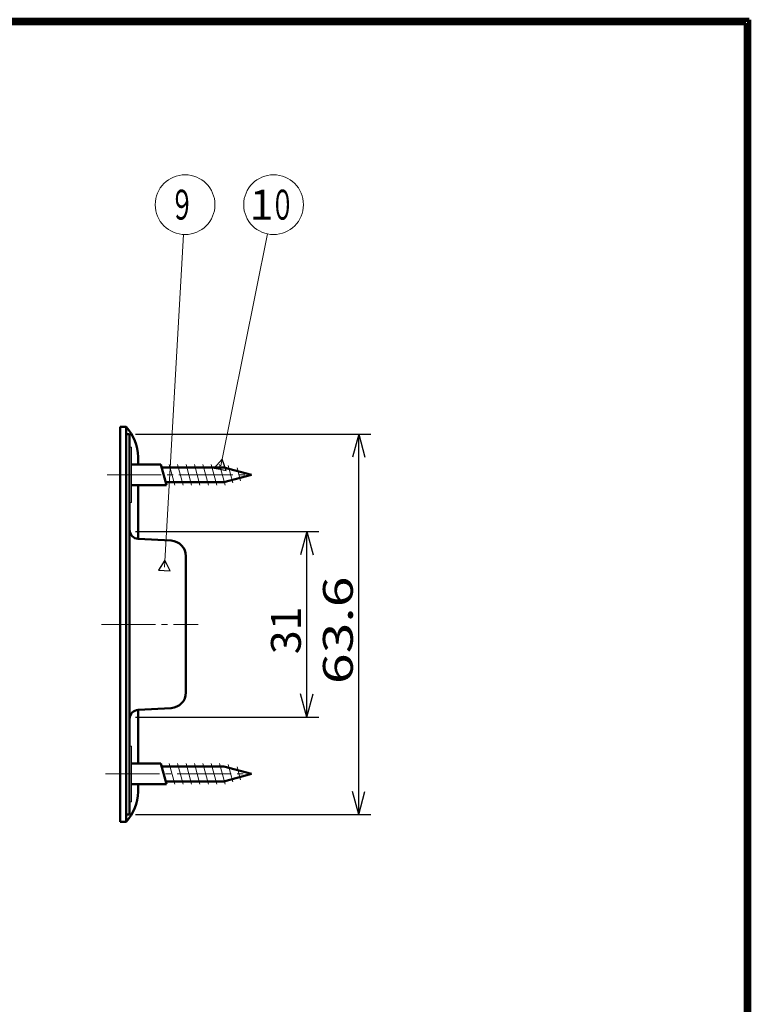
# Model space of a CAD drawing. Extents: x -811 to 831, y -577 to 577.
# Drawn here: x 708 to 831, y 412 to 577 of the extents above; entities that cross this region are included whole.
import ezdxf
from ezdxf.enums import TextEntityAlignment as Align

# ---------------------------------------------------------------- set-up
doc = ezdxf.new("R2010")
doc.units = 0
doc.header["$MEASUREMENT"] = 0
doc.linetypes.add('CENTER', pattern=[12, 9, -1, 1, -1])
for name, color, linetype in [('1', 2, 'CONTINUOUS'), ('2', 3, 'CONTINUOUS'), ('3', 4, 'CONTINUOUS')]:
    doc.layers.add(name, color=color, linetype=linetype)
doc.styles.get("Standard").update_dxf_attribs({"font": 'txt', "bigfont": 'BIGFONT'})
doc.dimstyles.get("Standard").update_dxf_attribs({"dimtxt": 0.18, "dimasz": 0.18, "dimexe": 0.18, "dimexo": 0.0625, "dimgap": 0.09, "dimtad": 0, "dimtih": 1, "dimtoh": 1, "dimdec": 4, "dimzin": 0, "dimdsep": 46, "dimtxsty": 'STANDARD', "dimcen": 0.09, "dimadec": 0, "dimazin": 0, "dimtfac": 1, "dimtdec": 4, "dimtofl": 0, "dimtmove": 0, "dimatfit": 3, "dimfxl": 1, "dimtolj": 1, "dimtzin": 0, "dimarcsym": 0})

# ---------------------------------------------------------------- blocks, each defined once
blk = doc.blocks.new('*D73')
at = {"layer": '2', "lineweight": 25}
for p, q in [((727.9, 491.000858), (758.551133, 491.000858)), ((756.551133, 491.000858), (755.515857, 487.137154)), ((756.551133, 460.000858), (756.551133, 491.000858)), ((756.551133, 491.000858), (757.586409, 487.137154)), ((756.551133, 460.000858), (755.515857, 463.864561)), ((756.551133, 460.000858), (757.586409, 463.864561)), ((727.9, 460.000858), (758.551133, 460.000858))]:
    blk.add_line(p, q, dxfattribs=at)
at = {"layer": '2', "lineweight": 18, "width": 2}
blk.add_text('31', height=5, rotation=90, dxfattribs=at).set_placement((755.551133, 470.500858), (755.551133, 478.500858), align=Align.FIT)
blk = doc.blocks.new('*D74')
at = {"layer": '2', "lineweight": 25}
for p, q in [((727.9, 507.300858), (767.249803, 507.300858)), ((765.249803, 507.300858), (764.214526, 503.437154)), ((765.249803, 443.700858), (765.249803, 507.300858)), ((765.249803, 507.300858), (766.285079, 503.437154)), ((765.249803, 443.700858), (764.214526, 447.564561)), ((765.249803, 443.700858), (766.285079, 447.564561)), ((727.9, 443.700858), (767.249803, 443.700858))]:
    blk.add_line(p, q, dxfattribs=at)
at = {"layer": '2', "lineweight": 18, "width": 2}
blk.add_text('63.6', height=5, rotation=90, dxfattribs=at).set_placement((764.249803, 465.500858), (764.249803, 483.500858), align=Align.FIT)

msp = doc.modelspace()

# ---------------------------------------------------------------- linework, layer by layer
at = {"layer": '1', "lineweight": 50}
for p, q in [((725.3, 442.500858), (725.3, 508.500858)), ((725.3, 508.500858), (726.3, 508.500858)), ((726.3, 508.500858), (726.3, 508.27481)), ((726.3, 442.726905), (726.3, 508.27481)), ((726.3, 507.300858), (726.9, 507.300858)), ((726.9, 443.700858), (726.9, 507.300858)), ((732.131089, 502.250855), (727.2, 502.250855)), ((728.3, 502.250853), (728.3, 503.500858)), ((733.068911, 498.750855), (732.131089, 502.250855)), ((742.634936, 501.750855), (732.265064, 501.750855)), ((747.3, 500.500855), (742.634936, 501.750855)), ((747.3, 500.500855), (742.634936, 499.250855)), ((742.634936, 499.250855), (732.934936, 499.250855)), ((733.068911, 498.750855), (727.2, 498.750855)), ((728.3, 489.79702), (728.3, 498.750853)), ((728.321496, 489.795739), (733.836073, 489.506732)), ((736.3, 486.910295), (736.3, 464.09142)), ((728.3, 452.250858), (728.3, 461.204695)), ((728.321496, 461.205976), (733.836073, 461.494983)), ((732.131089, 452.25086), (727.2, 452.25086)), ((733.068911, 448.75086), (732.131089, 452.25086)), ((742.634936, 451.75086), (732.265064, 451.75086)), ((747.3, 450.50086), (742.634936, 451.75086)), ((747.3, 450.50086), (742.634936, 449.25086)), ((733.068911, 448.75086), (727.2, 448.75086)), ((728.3, 447.500858), (728.3, 448.750858)), ((742.634936, 449.25086), (732.934936, 449.25086)), ((726.3, 443.700858), (726.9, 443.700858)), ((725.3, 442.500858), (726.3, 442.500858)), ((726.3, 442.500858), (726.3, 442.726905))]:
    msp.add_line(p, q, dxfattribs=at)
at = {"layer": '1', "lineweight": 18}
for p, q in [((726.9, 505.150858), (727.2, 505.150858)), ((727.2, 505.150858), (727.2, 495.850858)), ((734.468911, 498.750855), (733.531089, 502.250855)), ((735.868911, 498.750855), (734.931089, 502.250855)), ((737.268911, 498.750855), (736.331089, 502.250855)), ((738.668911, 498.750855), (737.731089, 502.250855)), ((740.068911, 498.750855), (739.131089, 502.250855)), ((741.468911, 498.750855), (740.531089, 502.250855)), ((742.857647, 498.792893), (741.931089, 502.250855)), ((744.163865, 499.142893), (743.379845, 502.068896)), ((745.470083, 499.492893), (744.888135, 501.664751)), ((726.9, 495.850858), (727.2, 495.850858)), ((726.9, 455.150858), (727.2, 455.150858)), ((727.2, 445.850858), (727.2, 455.150858)), ((734.468911, 448.75086), (733.531089, 452.25086)), ((735.868911, 448.75086), (734.931089, 452.25086)), ((737.268911, 448.75086), (736.331089, 452.25086)), ((738.668911, 448.75086), (737.731089, 452.25086)), ((740.068911, 448.75086), (739.131089, 452.25086)), ((741.468911, 448.75086), (740.531089, 452.25086)), ((742.857647, 448.792897), (741.931089, 452.25086)), ((744.163865, 449.142897), (743.379845, 452.0689)), ((745.470083, 449.492897), (744.888135, 451.664755)), ((726.9, 445.850858), (727.2, 445.850858))]:
    msp.add_line(p, q, dxfattribs=at)
at = {"layer": '1', "linetype": 'CENTER', "lineweight": 18}
for p, q in [((723.156042, 500.500855), (747.140997, 500.500855)), ((722.214758, 475.500858), (738.379827, 475.500858)), ((722.875372, 450.50086), (747.264303, 450.50086))]:
    msp.add_line(p, q, dxfattribs=at)
at = {"layer": '1', "lineweight": 50}
for centre, radius, start, end in [((721.05, 503.500858), 7.25, 0, 43.602819), ((728.4, 491.293683), 1.5, 180, 267), ((733.7, 486.910295), 2.6, 0, 87), ((733.7, 464.09142), 2.6, 273, 0), ((728.4, 459.708032), 1.5, 93, 180), ((721.05, 447.500858), 7.25, 316.397181, 0)]:
    msp.add_arc(centre, radius, start, end, dxfattribs=at)
at = {"layer": '2', "lineweight": 25}
for p, q in [((742.392926, 503.132215), (741.069768, 501.632463)), ((743.030169, 501.236451), (742.392926, 503.132215)), ((741.069768, 501.632463), (742.049969, 501.434457)), ((742.049969, 501.434457), (743.030169, 501.236451)), ((732.802098, 486.234224), (731.705578, 484.561608)), ((733.702365, 484.448302), (732.802098, 486.234224)), ((731.705578, 484.561608), (732.703972, 484.504955)), ((732.703972, 484.504955), (733.702365, 484.448302))]:
    msp.add_line(p, q, dxfattribs=at)
at = {"layer": '2', "lineweight": 18}
for points in [[(732.73668, 485.081378), (735.891494, 540.678375)], [(742.164288, 502.000376), (749.99585, 540.769341)]]:
    msp.add_lwpolyline(points, dxfattribs=at)
for centre in [(736.17476, 545.670345), (750.985882, 545.670345)]:
    msp.add_circle(centre, 5, dxfattribs=at)
at = {"layer": '3', "lineweight": 100}
for p, q in [((49.4, 576.6), (830.6, 576.6)), ((830.6, 576.6), (830.6, 23.4)), ((50, 576), (830, 576)), ((830, 576), (830, 24))]:
    msp.add_line(p, q, dxfattribs=at)

# ---------------------------------------------------------------- texts
at = {"layer": '2', "lineweight": 18}
for s, p, p2 in [('９', (733.67476, 543.170345), (737.67476, 543.170345)), ('０', (750.485882, 543.170345), (754.485882, 543.170345)), ('1', (746.985882, 543.170345), (750.985882, 543.170345))]:
    msp.add_text(s, height=5, dxfattribs=at).set_placement(p, p2, align=Align.FIT)

# ---------------------------------------------------------------- dimensions: what is measured, and where the dimension line sits
at = {"layer": '2', "lineweight": 25}
for base, p1, p2, picture, middle in [((765.249803, 507.300858), (726.9, 443.700858), (726.9, 507.300858), '*D74', (754.249803, 470.500858)), ((756.551133, 491.000858), (726.9, 460.000858), (726.9, 491.000858), '*D73', (750.551133, 475.500858))]:
    dim = msp.add_linear_dim(base=base, p1=p1, p2=p2, angle=90, dimstyle='Standard', dxfattribs=at)
    dim.commit()
    dim.dimension.update_dxf_attribs({"geometry": picture, "text_midpoint": middle})

doc.saveas('drawing.dxf')
